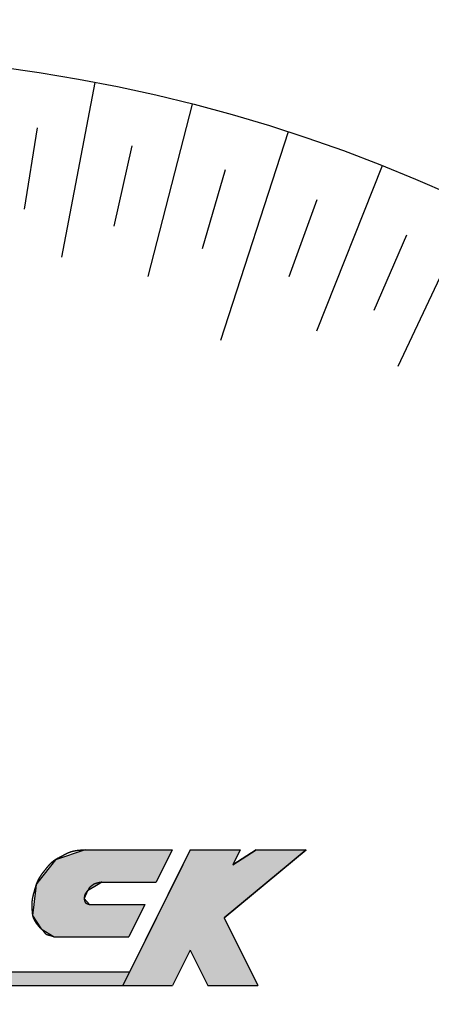
# Model space of a CAD drawing. Extents: x -9 to 572, y 0 to 362.
# Drawn here: x 156 to 164, y 241 to 259 of the extents above; entities that cross this region are included whole.
import ezdxf

# ---------------------------------------------------------------- set-up
doc = ezdxf.new("R2010")
doc.units = 0
for name, color, linetype in [('ROGO', 6, 'CONTINUOUS'), ('外形線', 7, 'CONTINUOUS'), ('文字', 6, 'CONTINUOUS'), ('目盛', 72, 'CONTINUOUS')]:
    doc.layers.add(name, color=color, linetype=linetype)

# ---------------------------------------------------------------- blocks, each defined once
blk = doc.blocks.new('*U37')
at = {"layer": 'ROGO', "color": 4, "linetype": 'CONTINUOUS'}
for p, q in [((34.149, 4.95), (33.88, 4.409)), ((34.149, 4.95), (35.973, 4.95)), ((35.973, 4.95), (35.704, 4.409)), ((36.558, 4.95), (35.704, 4.409)), ((36.558, 4.95), (38.382, 4.95)), ((38.382, 4.95), (37.727, 4.409)), ((33.88, 4.409), (32.915, 2.475)), ((37.727, 4.409), (35.383, 2.475)), ((32.915, 2.475), (32.325, 1.292)), ((35.383, 2.475), (35.973, 1.292)), ((32.325, 1.292), (31.681, 0)), ((35.973, 1.292), (36.617, 0)), ((31.681, 0), (33.505, 0)), ((34.794, 0), (36.617, 0))]:
    blk.add_line(p, q, dxfattribs=at)
for points in [[(34.149, 4.95), (33.88, 4.409), (35.704, 4.409)], [(34.149, 4.95), (34.149, 4.95), (35.973, 4.95)], [(36.558, 4.95), (35.704, 4.409), (37.727, 4.409)], [(36.558, 4.95), (36.558, 4.95), (38.382, 4.95)], [(33.88, 4.409), (32.915, 2.475), (35.383, 2.475)], [(32.915, 2.475), (32.325, 1.292), (35.973, 1.292)], [(32.325, 1.292), (31.681, 0), (33.505, 0)], [(34.149, 1.292), (34.794, 0), (36.617, 0)], [(31.681, 0), (31.681, 0), (33.505, 0)], [(34.794, 0), (34.794, 0), (36.617, 0)]]:
    blk.add_solid(points, dxfattribs=at)
at = {"layer": 'ROGO', "color": 4, "linetype": 'CONTINUOUS', "extrusion": (0, 0, -1)}
for points in [[(-34.149, 4.95), (-35.973, 4.95), (-35.704, 4.409)], [(-36.558, 4.95), (-38.382, 4.95), (-37.727, 4.409)], [(-33.88, 4.409), (-37.727, 4.409), (-35.383, 2.475)], [(-32.915, 2.475), (-35.383, 2.475), (-35.973, 1.292)], [(-32.325, 1.292), (-34.149, 1.292), (-33.505, 0)], [(-34.149, 1.292), (-35.973, 1.292), (-36.617, 0)]]:
    blk.add_solid(points, dxfattribs=at)
blk = doc.blocks.new('*U38')
at = {"layer": 'ROGO', "color": 4, "linetype": 'CONTINUOUS'}
for p, q in [((30.314, 4.95), (29.227, 4.595)), ((30.314, 4.95), (33.486, 4.95)), ((33.486, 4.95), (33.309, 4.595)), ((29.227, 4.595), (28.583, 3.771)), ((33.309, 4.595), (32.898, 3.771)), ((28.523, 3.694), (28.496, 3.46)), ((28.583, 3.771), (28.523, 3.694)), ((30.788, 3.694), (30.4, 3.46)), ((30.916, 3.771), (30.788, 3.694)), ((30.916, 3.771), (32.898, 3.771)), ((28.496, 3.46), (28.463, 3.176)), ((30.4, 3.46), (30.279, 3.176)), ((28.438, 2.961), (28.391, 2.557)), ((28.463, 3.176), (28.438, 2.961)), ((30.279, 3.176), (30.468, 2.961)), ((30.468, 2.961), (32.494, 2.961)), ((32.494, 2.961), (32.293, 2.557)), ((28.391, 2.557), (28.699, 2.076)), ((32.293, 2.557), (32.053, 2.076)), ((28.699, 2.076), (29.178, 1.782)), ((32.053, 2.076), (31.906, 1.782)), ((29.178, 1.782), (31.906, 1.782))]:
    blk.add_line(p, q, dxfattribs=at)
for points in [[(30.314, 4.95), (29.227, 4.595), (33.309, 4.595)], [(30.314, 4.95), (30.314, 4.95), (33.486, 4.95)], [(29.227, 4.595), (28.583, 3.771), (32.898, 3.771)], [(28.523, 3.694), (28.496, 3.46), (30.4, 3.46)], [(28.583, 3.771), (28.523, 3.694), (30.788, 3.694)], [(30.916, 3.771), (30.916, 3.771), (32.898, 3.771)], [(28.496, 3.46), (28.463, 3.176), (30.279, 3.176)], [(28.438, 2.961), (28.391, 2.557), (32.293, 2.557)], [(28.463, 3.176), (28.438, 2.961), (30.468, 2.961)], [(30.468, 2.961), (30.468, 2.961), (32.494, 2.961)], [(28.391, 2.557), (28.699, 2.076), (32.053, 2.076)], [(28.699, 2.076), (29.178, 1.782), (31.906, 1.782)], [(29.178, 1.782), (29.178, 1.782), (31.906, 1.782)]]:
    blk.add_solid(points, dxfattribs=at)
at = {"layer": 'ROGO', "color": 4, "linetype": 'CONTINUOUS', "extrusion": (0, 0, -1)}
for points in [[(-30.314, 4.95), (-33.486, 4.95), (-33.309, 4.595)], [(-29.227, 4.595), (-33.309, 4.595), (-32.898, 3.771)], [(-28.523, 3.694), (-30.788, 3.694), (-30.4, 3.46)], [(-28.583, 3.771), (-30.916, 3.771), (-30.788, 3.694)], [(-28.496, 3.46), (-30.4, 3.46), (-30.279, 3.176)], [(-28.438, 2.961), (-32.494, 2.961), (-32.293, 2.557)], [(-28.463, 3.176), (-30.279, 3.176), (-30.468, 2.961)], [(-28.391, 2.557), (-32.293, 2.557), (-32.053, 2.076)], [(-28.699, 2.076), (-32.053, 2.076), (-31.906, 1.782)]]:
    blk.add_solid(points, dxfattribs=at)
blk = doc.blocks.new('*U39')
at = {"layer": 'ROGO', "color": 4, "linetype": 'CONTINUOUS'}
for p, q in [((2.525, 0.496), (2.301, 0)), ((2.525, 0.496), (31.929, 0.496)), ((31.929, 0.496), (31.681, 0)), ((2.301, 0), (31.681, 0))]:
    blk.add_line(p, q, dxfattribs=at)
for points in [[(2.525, 0.496), (2.301, 0), (31.681, 0)], [(2.525, 0.496), (2.525, 0.496), (31.929, 0.496)], [(2.301, 0), (2.301, 0), (31.681, 0)]]:
    blk.add_solid(points, dxfattribs=at)
at = {"layer": 'ROGO', "color": 4, "linetype": 'CONTINUOUS', "extrusion": (0, 0, -1)}
blk.add_solid([(-2.525, 0.496), (-31.929, 0.496), (-31.681, 0)], dxfattribs=at)
blk = doc.blocks.new('ROGO')
at = {"layer": 'ROGO', "color": 4}
for p, q in [((30.314, 4.95), (33.486, 4.95)), ((34.149, 4.95), (31.681, 0)), ((33.486, 4.95), (32.898, 3.771)), ((34.149, 4.95), (35.973, 4.95)), ((35.383, 2.475), (38.382, 4.95)), ((35.973, 4.95), (35.704, 4.409)), ((35.704, 4.409), (36.558, 4.95)), ((36.558, 4.95), (38.382, 4.95)), ((30.916, 3.771), (32.898, 3.771)), ((30.468, 2.961), (32.494, 2.961)), ((32.494, 2.961), (31.906, 1.782)), ((35.383, 2.475), (36.617, 0)), ((29.178, 1.782), (31.906, 1.782)), ((34.149, 1.292), (33.505, 0)), ((34.149, 1.292), (34.794, 0)), ((2.491, 0.496), (31.929, 0.496)), ((0, 0), (33.505, 0)), ((34.794, 0), (36.617, 0))]:
    blk.add_line(p, q, dxfattribs=at)
for points in [[(30.314, 4.95, 0), (30.307, 4.949, 0), (30.3, 4.949, 0), (30.294, 4.949, 0), (30.287, 4.948, 0), (30.28, 4.948, 0), (30.273, 4.947, 0), (30.267, 4.947, 0), (30.26, 4.947, 0), (30.253, 4.946, 0), (30.247, 4.946, 0), (30.24, 4.945, 0), (30.233, 4.945, 0), (30.227, 4.944, 0), (30.22, 4.944, 0), (30.213, 4.944, 0), (30.206, 4.943, 0), (30.2, 4.943, 0), (30.193, 4.942, 0), (30.186, 4.942, 0), (30.18, 4.941, 0), (30.173, 4.941, 0), (30.166, 4.94, 0), (30.16, 4.94, 0), (30.153, 4.939, 0), (30.146, 4.939, 0), (30.14, 4.938, 0), (30.133, 4.937, 0), (30.126, 4.937, 0), (30.12, 4.936, 0), (30.113, 4.936, 0), (30.106, 4.935, 0), (30.1, 4.934, 0), (30.093, 4.934, 0), (30.087, 4.933, 0), (30.08, 4.932, 0), (30.073, 4.932, 0), (30.067, 4.931, 0), (30.06, 4.93, 0), (30.053, 4.929, 0), (30.047, 4.929, 0), (30.04, 4.928, 0), (30.034, 4.927, 0), (30.027, 4.926, 0), (30.021, 4.925, 0), (30.014, 4.924, 0), (30.008, 4.924, 0), (30.001, 4.923, 0), (29.994, 4.922, 0), (29.988, 4.921, 0), (29.982, 4.92, 0), (29.975, 4.919, 0), (29.968, 4.918, 0), (29.962, 4.917, 0), (29.956, 4.915, 0), (29.949, 4.914, 0), (29.942, 4.913, 0), (29.936, 4.912, 0), (29.93, 4.911, 0), (29.923, 4.91, 0), (29.917, 4.908, 0), (29.91, 4.907, 0), (29.904, 4.906, 0), (29.898, 4.904, 0), (29.891, 4.903, 0), (29.885, 4.902, 0), (29.878, 4.9, 0), (29.872, 4.899, 0), (29.866, 4.897, 0), (29.859, 4.896, 0), (29.853, 4.894, 0), (29.847, 4.893, 0), (29.84, 4.891, 0), (29.834, 4.889, 0), (29.828, 4.888, 0), (29.822, 4.886, 0), (29.815, 4.884, 0), (29.809, 4.882, 0), (29.803, 4.88, 0), (29.797, 4.878, 0), (29.79, 4.877, 0), (29.784, 4.875, 0), (29.778, 4.873, 0), (29.772, 4.87, 0), (29.766, 4.868, 0), (29.759, 4.866, 0), (29.753, 4.864, 0), (29.747, 4.862, 0), (29.741, 4.86, 0), (29.735, 4.857, 0), (29.729, 4.855, 0), (29.723, 4.853, 0), (29.717, 4.85, 0), (29.711, 4.848, 0), (29.705, 4.845, 0), (29.699, 4.843, 0), (29.693, 4.84, 0), (29.687, 4.838, 0), (29.681, 4.835, 0), (29.675, 4.832, 0), (29.669, 4.83, 0), (29.663, 4.827, 0), (29.657, 4.824, 0), (29.651, 4.821, 0), (29.645, 4.819, 0), (29.639, 4.816, 0), (29.633, 4.813, 0), (29.627, 4.81, 0), (29.621, 4.807, 0), (29.615, 4.804, 0), (29.61, 4.801, 0), (29.604, 4.798, 0), (29.598, 4.795, 0), (29.592, 4.792, 0), (29.586, 4.789, 0), (29.58, 4.786, 0), (29.574, 4.783, 0), (29.569, 4.78, 0), (29.563, 4.777, 0), (29.557, 4.774, 0), (29.551, 4.771, 0), (29.545, 4.768, 0), (29.539, 4.765, 0), (29.534, 4.761, 0), (29.528, 4.758, 0), (29.522, 4.755, 0), (29.516, 4.752, 0), (29.51, 4.749, 0), (29.504, 4.746, 0), (29.498, 4.742, 0), (29.493, 4.739, 0), (29.487, 4.736, 0), (29.481, 4.733, 0), (29.475, 4.73, 0), (29.47, 4.726, 0), (29.464, 4.723, 0), (29.458, 4.72, 0), (29.452, 4.717, 0), (29.446, 4.714, 0), (29.44, 4.71, 0), (29.434, 4.707, 0), (29.429, 4.704, 0), (29.423, 4.701, 0), (29.417, 4.698, 0), (29.411, 4.695, 0), (29.405, 4.691, 0), (29.399, 4.688, 0), (29.394, 4.685, 0), (29.388, 4.682, 0), (29.382, 4.679, 0), (29.376, 4.676, 0), (29.37, 4.673, 0), (29.364, 4.67, 0), (29.358, 4.667, 0), (29.352, 4.664, 0), (29.347, 4.661, 0), (29.341, 4.657, 0), (29.335, 4.654, 0), (29.329, 4.651, 0), (29.323, 4.648, 0), (29.317, 4.645, 0), (29.311, 4.642, 0), (29.306, 4.639, 0), (29.3, 4.636, 0), (29.294, 4.633, 0), (29.288, 4.63, 0), (29.282, 4.626, 0), (29.277, 4.623, 0), (29.271, 4.62, 0), (29.265, 4.617, 0), (29.259, 4.614, 0), (29.254, 4.61, 0), (29.248, 4.607, 0), (29.242, 4.604, 0), (29.237, 4.601, 0), (29.231, 4.597, 0), (29.225, 4.594, 0), (29.22, 4.59, 0), (29.214, 4.587, 0), (29.209, 4.584, 0), (29.203, 4.58, 0), (29.197, 4.577, 0), (29.192, 4.573, 0), (29.186, 4.569, 0), (29.181, 4.566, 0), (29.175, 4.562, 0), (29.17, 4.558, 0), (29.165, 4.555, 0), (29.159, 4.551, 0), (29.154, 4.547, 0), (29.149, 4.543, 0), (29.143, 4.539, 0), (29.138, 4.535, 0), (29.133, 4.531, 0), (29.128, 4.527, 0), (29.123, 4.523, 0), (29.117, 4.519, 0), (29.112, 4.515, 0), (29.107, 4.511, 0), (29.102, 4.506, 0), (29.097, 4.502, 0), (29.092, 4.498, 0), (29.087, 4.493, 0), (29.082, 4.489, 0), (29.077, 4.485, 0), (29.073, 4.48, 0), (29.068, 4.476, 0), (29.063, 4.471, 0), (29.058, 4.467, 0), (29.053, 4.462, 0), (29.048, 4.458, 0), (29.044, 4.453, 0), (29.039, 4.448, 0), (29.034, 4.444, 0), (29.03, 4.439, 0), (29.025, 4.434, 0), (29.02, 4.43, 0), (29.016, 4.425, 0), (29.011, 4.42, 0), (29.007, 4.415, 0), (29.002, 4.41, 0), (28.998, 4.406, 0), (28.993, 4.401, 0), (28.989, 4.396, 0), (28.984, 4.391, 0), (28.98, 4.386, 0), (28.976, 4.381, 0), (28.971, 4.376, 0), (28.967, 4.371, 0), (28.962, 4.366, 0), (28.958, 4.361, 0), (28.954, 4.356, 0), (28.95, 4.351, 0), (28.945, 4.346, 0), (28.941, 4.341, 0), (28.937, 4.336, 0), (28.933, 4.331, 0), (28.928, 4.326, 0), (28.924, 4.321, 0), (28.92, 4.316, 0), (28.916, 4.311, 0), (28.912, 4.306, 0), (28.908, 4.3, 0), (28.904, 4.295, 0), (28.899, 4.29, 0), (28.895, 4.285, 0), (28.891, 4.28, 0), (28.887, 4.275, 0), (28.883, 4.27, 0), (28.879, 4.265, 0), (28.875, 4.259, 0), (28.87, 4.254, 0), (28.866, 4.249, 0), (28.862, 4.244, 0), (28.858, 4.239, 0), (28.854, 4.234, 0), (28.85, 4.228, 0), (28.846, 4.223, 0), (28.842, 4.218, 0), (28.838, 4.213, 0), (28.834, 4.208, 0), (28.829, 4.203, 0), (28.825, 4.198, 0), (28.821, 4.192, 0), (28.817, 4.187, 0), (28.813, 4.182, 0), (28.809, 4.177, 0), (28.805, 4.172, 0), (28.801, 4.167, 0), (28.797, 4.162, 0), (28.793, 4.156, 0), (28.788, 4.151, 0), (28.784, 4.146, 0), (28.78, 4.141, 0), (28.776, 4.136, 0), (28.772, 4.131, 0), (28.768, 4.125, 0), (28.764, 4.12, 0), (28.76, 4.115, 0), (28.756, 4.11, 0), (28.752, 4.105, 0), (28.748, 4.099, 0), (28.744, 4.094, 0), (28.74, 4.089, 0), (28.736, 4.084, 0), (28.732, 4.078, 0), (28.728, 4.073, 0), (28.724, 4.068, 0), (28.72, 4.063, 0), (28.716, 4.057, 0), (28.712, 4.052, 0), (28.708, 4.046, 0), (28.705, 4.041, 0), (28.701, 4.036, 0), (28.697, 4.03, 0), (28.693, 4.025, 0), (28.689, 4.019, 0), (28.686, 4.014, 0), (28.682, 4.008, 0), (28.678, 4.003, 0), (28.675, 3.997, 0), (28.671, 3.992, 0), (28.668, 3.986, 0), (28.664, 3.981, 0), (28.66, 3.975, 0), (28.657, 3.97, 0), (28.653, 3.964, 0), (28.65, 3.958, 0), (28.646, 3.953, 0), (28.643, 3.947, 0), (28.64, 3.942, 0), (28.636, 3.936, 0), (28.633, 3.93, 0), (28.629, 3.924, 0), (28.626, 3.919, 0), (28.623, 3.913, 0), (28.62, 3.907, 0), (28.616, 3.901, 0), (28.613, 3.896, 0), (28.61, 3.89, 0), (28.607, 3.884, 0), (28.604, 3.878, 0), (28.601, 3.872, 0), (28.598, 3.867, 0), (28.595, 3.861, 0), (28.591, 3.855, 0), (28.588, 3.849, 0), (28.585, 3.843, 0), (28.583, 3.837, 0), (28.58, 3.831, 0), (28.577, 3.825, 0), (28.574, 3.819, 0), (28.571, 3.813, 0), (28.568, 3.807, 0), (28.566, 3.801, 0), (28.563, 3.795, 0), (28.56, 3.789, 0), (28.558, 3.783, 0), (28.555, 3.777, 0), (28.552, 3.771, 0), (28.55, 3.765, 0), (28.547, 3.759, 0), (28.545, 3.753, 0), (28.542, 3.747, 0), (28.54, 3.741, 0), (28.538, 3.734, 0), (28.535, 3.728, 0), (28.533, 3.722, 0), (28.531, 3.716, 0), (28.528, 3.71, 0), (28.526, 3.704, 0), (28.524, 3.697, 0), (28.522, 3.691, 0), (28.52, 3.685, 0), (28.517, 3.679, 0), (28.515, 3.672, 0), (28.513, 3.666, 0), (28.511, 3.66, 0), (28.509, 3.654, 0), (28.507, 3.647, 0), (28.505, 3.641, 0), (28.503, 3.635, 0), (28.501, 3.629, 0), (28.499, 3.622, 0), (28.497, 3.616, 0), (28.495, 3.61, 0), (28.494, 3.603, 0), (28.492, 3.597, 0), (28.49, 3.591, 0), (28.488, 3.584, 0), (28.486, 3.578, 0), (28.484, 3.572, 0), (28.483, 3.565, 0), (28.481, 3.559, 0), (28.479, 3.553, 0), (28.477, 3.546, 0), (28.475, 3.54, 0), (28.474, 3.534, 0), (28.472, 3.527, 0), (28.47, 3.521, 0), (28.468, 3.515, 0), (28.466, 3.508, 0), (28.465, 3.502, 0), (28.463, 3.496, 0), (28.461, 3.489, 0), (28.459, 3.483, 0), (28.457, 3.477, 0), (28.456, 3.47, 0), (28.454, 3.464, 0), (28.452, 3.457, 0), (28.45, 3.451, 0), (28.448, 3.445, 0), (28.447, 3.438, 0), (28.445, 3.432, 0), (28.443, 3.426, 0), (28.441, 3.419, 0), (28.439, 3.413, 0), (28.438, 3.407, 0), (28.436, 3.4, 0), (28.434, 3.394, 0), (28.432, 3.388, 0), (28.431, 3.381, 0), (28.429, 3.375, 0), (28.427, 3.369, 0), (28.425, 3.362, 0), (28.424, 3.356, 0), (28.422, 3.35, 0), (28.42, 3.343, 0), (28.418, 3.337, 0), (28.417, 3.331, 0), (28.415, 3.324, 0), (28.413, 3.318, 0), (28.412, 3.311, 0), (28.41, 3.305, 0), (28.408, 3.299, 0), (28.407, 3.292, 0), (28.405, 3.286, 0), (28.404, 3.28, 0), (28.402, 3.273, 0), (28.401, 3.267, 0), (28.399, 3.26, 0), (28.398, 3.254, 0), (28.396, 3.247, 0), (28.395, 3.241, 0), (28.393, 3.235, 0), (28.392, 3.228, 0), (28.39, 3.222, 0), (28.389, 3.215, 0), (28.388, 3.209, 0), (28.387, 3.202, 0), (28.385, 3.196, 0), (28.384, 3.189, 0), (28.383, 3.183, 0), (28.382, 3.176, 0), (28.381, 3.17, 0), (28.379, 3.163, 0), (28.378, 3.157, 0), (28.377, 3.15, 0), (28.376, 3.144, 0), (28.375, 3.137, 0), (28.374, 3.131, 0), (28.373, 3.124, 0), (28.372, 3.118, 0), (28.372, 3.111, 0), (28.371, 3.105, 0), (28.37, 3.098, 0), (28.369, 3.092, 0), (28.369, 3.085, 0), (28.368, 3.078, 0), (28.367, 3.072, 0), (28.367, 3.065, 0), (28.366, 3.059, 0), (28.366, 3.052, 0), (28.365, 3.046, 0), (28.365, 3.039, 0), (28.364, 3.033, 0), (28.364, 3.026, 0), (28.364, 3.02, 0), (28.363, 3.013, 0), (28.363, 3.006, 0), (28.363, 3, 0), (28.363, 2.993, 0), (28.363, 2.987, 0), (28.362, 2.98, 0), (28.362, 2.974, 0), (28.362, 2.967, 0), (28.362, 2.96, 0), (28.362, 2.954, 0), (28.362, 2.947, 0), (28.362, 2.941, 0), (28.362, 2.934, 0), (28.362, 2.927, 0), (28.362, 2.921, 0), (28.362, 2.914, 0), (28.362, 2.908, 0), (28.362, 2.901, 0), (28.362, 2.895, 0), (28.363, 2.888, 0), (28.363, 2.881, 0), (28.363, 2.875, 0), (28.363, 2.868, 0), (28.363, 2.862, 0), (28.364, 2.855, 0), (28.364, 2.848, 0), (28.364, 2.842, 0), (28.364, 2.835, 0), (28.365, 2.828, 0), (28.365, 2.822, 0), (28.365, 2.815, 0), (28.366, 2.809, 0), (28.366, 2.802, 0), (28.366, 2.795, 0), (28.367, 2.789, 0), (28.367, 2.782, 0), (28.367, 2.776, 0), (28.368, 2.769, 0), (28.368, 2.762, 0), (28.369, 2.756, 0), (28.369, 2.749, 0), (28.369, 2.742, 0), (28.37, 2.736, 0), (28.37, 2.729, 0), (28.371, 2.723, 0), (28.371, 2.716, 0), (28.372, 2.709, 0), (28.372, 2.703, 0), (28.373, 2.696, 0), (28.373, 2.689, 0), (28.374, 2.683, 0), (28.374, 2.676, 0), (28.375, 2.67, 0), (28.375, 2.663, 0), (28.376, 2.656, 0), (28.377, 2.65, 0), (28.377, 2.643, 0), (28.378, 2.637, 0), (28.379, 2.63, 0), (28.38, 2.623, 0), (28.38, 2.617, 0), (28.381, 2.61, 0), (28.382, 2.604, 0), (28.383, 2.597, 0), (28.384, 2.591, 0), (28.385, 2.584, 0), (28.387, 2.578, 0), (28.388, 2.571, 0), (28.389, 2.565, 0), (28.39, 2.559, 0), (28.392, 2.552, 0), (28.393, 2.546, 0), (28.395, 2.539, 0), (28.396, 2.533, 0), (28.398, 2.527, 0), (28.399, 2.52, 0), (28.401, 2.514, 0), (28.403, 2.508, 0), (28.405, 2.501, 0), (28.407, 2.495, 0), (28.409, 2.489, 0), (28.411, 2.483, 0), (28.414, 2.476, 0), (28.416, 2.47, 0), (28.418, 2.464, 0), (28.421, 2.458, 0), (28.423, 2.452, 0), (28.426, 2.446, 0), (28.428, 2.44, 0), (28.431, 2.434, 0), (28.434, 2.428, 0), (28.437, 2.422, 0), (28.44, 2.416, 0), (28.443, 2.41, 0), (28.446, 2.404, 0), (28.449, 2.398, 0), (28.452, 2.392, 0), (28.455, 2.386, 0), (28.458, 2.381, 0), (28.461, 2.375, 0), (28.465, 2.369, 0), (28.468, 2.363, 0), (28.471, 2.358, 0), (28.475, 2.352, 0), (28.478, 2.347, 0), (28.482, 2.341, 0), (28.485, 2.335, 0), (28.489, 2.33, 0), (28.492, 2.324, 0), (28.496, 2.319, 0), (28.499, 2.313, 0), (28.503, 2.308, 0), (28.507, 2.302, 0), (28.511, 2.297, 0), (28.514, 2.292, 0), (28.518, 2.286, 0), (28.522, 2.281, 0), (28.526, 2.275, 0), (28.529, 2.27, 0), (28.533, 2.265, 0), (28.537, 2.259, 0), (28.541, 2.254, 0), (28.545, 2.249, 0), (28.549, 2.243, 0), (28.553, 2.238, 0), (28.557, 2.233, 0), (28.561, 2.228, 0), (28.565, 2.222, 0), (28.569, 2.217, 0), (28.573, 2.212, 0), (28.577, 2.207, 0), (28.581, 2.201, 0), (28.585, 2.196, 0), (28.589, 2.191, 0), (28.593, 2.186, 0), (28.598, 2.181, 0), (28.602, 2.176, 0), (28.606, 2.171, 0), (28.61, 2.166, 0), (28.615, 2.161, 0), (28.619, 2.156, 0), (28.623, 2.151, 0), (28.628, 2.146, 0), (28.632, 2.141, 0), (28.637, 2.136, 0), (28.641, 2.131, 0), (28.646, 2.127, 0), (28.65, 2.122, 0), (28.655, 2.117, 0), (28.66, 2.113, 0), (28.664, 2.108, 0), (28.669, 2.104, 0), (28.674, 2.099, 0), (28.679, 2.095, 0), (28.683, 2.09, 0), (28.688, 2.086, 0), (28.693, 2.081, 0), (28.698, 2.077, 0), (28.703, 2.072, 0), (28.708, 2.068, 0), (28.712, 2.063, 0), (28.717, 2.059, 0), (28.722, 2.054, 0), (28.727, 2.05, 0), (28.732, 2.045, 0), (28.736, 2.041, 0), (28.741, 2.036, 0), (28.746, 2.031, 0), (28.75, 2.026, 0), (28.755, 2.022, 0), (28.759, 2.017, 0), (28.764, 2.012, 0), (28.768, 2.007, 0), (28.773, 2.002, 0), (28.777, 1.997, 0), (28.781, 1.992, 0), (28.785, 1.987, 0), (28.789, 1.981, 0), (28.793, 1.976, 0), (28.797, 1.971, 0), (28.801, 1.965, 0), (28.805, 1.96, 0), (28.809, 1.954, 0), (28.813, 1.949, 0), (28.817, 1.944, 0), (28.821, 1.938, 0), (28.825, 1.933, 0), (28.829, 1.928, 0), (28.833, 1.923, 0), (28.837, 1.918, 0), (28.842, 1.913, 0), (28.846, 1.909, 0), (28.851, 1.904, 0), (28.856, 1.9, 0), (28.861, 1.896, 0), (28.866, 1.892, 0), (28.871, 1.889, 0), (28.876, 1.885, 0), (28.881, 1.882, 0), (28.887, 1.878, 0), (28.893, 1.875, 0), (28.898, 1.872, 0), (28.904, 1.869, 0), (28.91, 1.867, 0), (28.916, 1.864, 0), (28.922, 1.862, 0), (28.928, 1.859, 0), (28.934, 1.857, 0), (28.941, 1.855, 0), (28.947, 1.853, 0), (28.953, 1.851, 0), (28.96, 1.849, 0), (28.966, 1.847, 0), (28.973, 1.845, 0), (28.98, 1.843, 0), (28.986, 1.841, 0), (28.993, 1.84, 0), (28.999, 1.838, 0), (29.006, 1.836, 0), (29.013, 1.835, 0), (29.019, 1.833, 0), (29.026, 1.831, 0), (29.033, 1.83, 0), (29.039, 1.828, 0), (29.046, 1.826, 0), (29.053, 1.824, 0), (29.059, 1.823, 0), (29.066, 1.821, 0), (29.072, 1.819, 0), (29.079, 1.817, 0), (29.085, 1.815, 0), (29.091, 1.813, 0), (29.098, 1.811, 0), (29.104, 1.809, 0), (29.11, 1.807, 0), (29.117, 1.805, 0), (29.123, 1.803, 0), (29.129, 1.8, 0), (29.135, 1.798, 0), (29.141, 1.796, 0), (29.147, 1.794, 0), (29.154, 1.791, 0), (29.16, 1.789, 0), (29.166, 1.787, 0), (29.172, 1.784, 0), (29.178, 1.782, 0)], [(30.916, 3.771, 0), (30.913, 3.771, 0), (30.909, 3.77, 0), (30.906, 3.77, 0), (30.902, 3.769, 0), (30.899, 3.769, 0), (30.896, 3.768, 0), (30.892, 3.768, 0), (30.889, 3.767, 0), (30.886, 3.767, 0), (30.882, 3.766, 0), (30.879, 3.766, 0), (30.876, 3.765, 0), (30.872, 3.764, 0), (30.869, 3.764, 0), (30.866, 3.763, 0), (30.862, 3.763, 0), (30.859, 3.762, 0), (30.856, 3.762, 0), (30.852, 3.761, 0), (30.849, 3.761, 0), (30.846, 3.76, 0), (30.842, 3.76, 0), (30.839, 3.759, 0), (30.836, 3.758, 0), (30.832, 3.758, 0), (30.829, 3.757, 0), (30.826, 3.757, 0), (30.822, 3.756, 0), (30.819, 3.755, 0), (30.816, 3.755, 0), (30.812, 3.754, 0), (30.809, 3.753, 0), (30.806, 3.753, 0), (30.803, 3.752, 0), (30.799, 3.752, 0), (30.796, 3.751, 0), (30.793, 3.75, 0), (30.789, 3.749, 0), (30.786, 3.749, 0), (30.783, 3.748, 0), (30.78, 3.747, 0), (30.776, 3.747, 0), (30.773, 3.746, 0), (30.77, 3.745, 0), (30.767, 3.744, 0), (30.763, 3.744, 0), (30.76, 3.743, 0), (30.757, 3.742, 0), (30.754, 3.741, 0), (30.751, 3.74, 0), (30.747, 3.74, 0), (30.744, 3.739, 0), (30.741, 3.738, 0), (30.738, 3.737, 0), (30.735, 3.736, 0), (30.731, 3.735, 0), (30.728, 3.734, 0), (30.725, 3.733, 0), (30.722, 3.733, 0), (30.719, 3.732, 0), (30.716, 3.731, 0), (30.713, 3.73, 0), (30.709, 3.729, 0), (30.706, 3.728, 0), (30.703, 3.727, 0), (30.7, 3.726, 0), (30.697, 3.724, 0), (30.694, 3.723, 0), (30.691, 3.722, 0), (30.688, 3.721, 0), (30.685, 3.72, 0), (30.682, 3.719, 0), (30.679, 3.718, 0), (30.676, 3.717, 0), (30.673, 3.715, 0), (30.67, 3.714, 0), (30.667, 3.713, 0), (30.664, 3.712, 0), (30.661, 3.71, 0), (30.658, 3.709, 0), (30.655, 3.708, 0), (30.652, 3.706, 0), (30.649, 3.705, 0), (30.646, 3.704, 0), (30.643, 3.702, 0), (30.64, 3.701, 0), (30.637, 3.699, 0), (30.634, 3.698, 0), (30.631, 3.696, 0), (30.628, 3.695, 0), (30.625, 3.693, 0), (30.623, 3.692, 0), (30.62, 3.69, 0), (30.617, 3.689, 0), (30.614, 3.687, 0), (30.611, 3.685, 0), (30.608, 3.684, 0), (30.606, 3.682, 0), (30.603, 3.68, 0), (30.6, 3.679, 0), (30.597, 3.677, 0), (30.595, 3.675, 0), (30.592, 3.673, 0), (30.589, 3.672, 0), (30.586, 3.67, 0), (30.584, 3.668, 0), (30.581, 3.666, 0), (30.578, 3.664, 0), (30.576, 3.662, 0), (30.573, 3.661, 0), (30.57, 3.659, 0), (30.567, 3.657, 0), (30.565, 3.655, 0), (30.562, 3.653, 0), (30.559, 3.651, 0), (30.557, 3.649, 0), (30.554, 3.647, 0), (30.551, 3.645, 0), (30.549, 3.643, 0), (30.546, 3.641, 0), (30.544, 3.639, 0), (30.541, 3.637, 0), (30.538, 3.635, 0), (30.536, 3.633, 0), (30.533, 3.631, 0), (30.53, 3.629, 0), (30.528, 3.627, 0), (30.525, 3.624, 0), (30.523, 3.622, 0), (30.52, 3.62, 0), (30.517, 3.618, 0), (30.515, 3.616, 0), (30.512, 3.614, 0), (30.509, 3.612, 0), (30.507, 3.61, 0), (30.504, 3.608, 0), (30.502, 3.605, 0), (30.499, 3.603, 0), (30.497, 3.601, 0), (30.494, 3.599, 0), (30.491, 3.597, 0), (30.489, 3.595, 0), (30.486, 3.592, 0), (30.484, 3.59, 0), (30.481, 3.588, 0), (30.479, 3.586, 0), (30.476, 3.584, 0), (30.474, 3.581, 0), (30.472, 3.579, 0), (30.469, 3.577, 0), (30.467, 3.574, 0), (30.465, 3.572, 0), (30.463, 3.569, 0), (30.46, 3.567, 0), (30.458, 3.564, 0), (30.456, 3.562, 0), (30.454, 3.559, 0), (30.453, 3.557, 0), (30.451, 3.554, 0), (30.449, 3.551, 0), (30.447, 3.548, 0), (30.445, 3.545, 0), (30.444, 3.543, 0), (30.442, 3.54, 0), (30.441, 3.537, 0), (30.439, 3.534, 0), (30.438, 3.531, 0), (30.437, 3.528, 0), (30.435, 3.525, 0), (30.434, 3.522, 0), (30.433, 3.519, 0), (30.431, 3.516, 0), (30.43, 3.513, 0), (30.428, 3.51, 0), (30.427, 3.507, 0), (30.426, 3.504, 0), (30.424, 3.501, 0), (30.423, 3.498, 0), (30.421, 3.495, 0), (30.42, 3.492, 0), (30.418, 3.489, 0), (30.417, 3.486, 0), (30.415, 3.483, 0), (30.413, 3.48, 0), (30.412, 3.477, 0), (30.41, 3.475, 0), (30.408, 3.472, 0), (30.406, 3.469, 0), (30.404, 3.467, 0), (30.402, 3.464, 0), (30.401, 3.461, 0), (30.398, 3.459, 0), (30.396, 3.456, 0), (30.394, 3.454, 0), (30.392, 3.451, 0), (30.39, 3.448, 0), (30.388, 3.446, 0), (30.386, 3.443, 0), (30.384, 3.441, 0), (30.382, 3.438, 0), (30.38, 3.436, 0), (30.377, 3.433, 0), (30.375, 3.431, 0), (30.373, 3.428, 0), (30.371, 3.426, 0), (30.368, 3.423, 0), (30.366, 3.421, 0), (30.364, 3.419, 0), (30.362, 3.416, 0), (30.36, 3.414, 0), (30.357, 3.411, 0), (30.355, 3.408, 0), (30.353, 3.406, 0), (30.351, 3.403, 0), (30.349, 3.401, 0), (30.346, 3.398, 0), (30.344, 3.396, 0), (30.342, 3.393, 0), (30.34, 3.39, 0), (30.338, 3.388, 0), (30.336, 3.385, 0), (30.334, 3.382, 0), (30.332, 3.38, 0), (30.33, 3.377, 0), (30.328, 3.374, 0), (30.326, 3.371, 0), (30.325, 3.369, 0), (30.323, 3.366, 0), (30.321, 3.363, 0), (30.319, 3.36, 0), (30.317, 3.357, 0), (30.316, 3.355, 0), (30.314, 3.352, 0), (30.312, 3.349, 0), (30.311, 3.346, 0), (30.309, 3.343, 0), (30.308, 3.34, 0), (30.306, 3.337, 0), (30.305, 3.334, 0), (30.303, 3.331, 0), (30.302, 3.328, 0), (30.301, 3.325, 0), (30.299, 3.322, 0), (30.298, 3.319, 0), (30.297, 3.316, 0), (30.296, 3.313, 0), (30.295, 3.31, 0), (30.294, 3.307, 0), (30.293, 3.304, 0), (30.292, 3.301, 0), (30.291, 3.298, 0), (30.29, 3.295, 0), (30.289, 3.291, 0), (30.289, 3.288, 0), (30.288, 3.285, 0), (30.287, 3.282, 0), (30.287, 3.279, 0), (30.286, 3.275, 0), (30.285, 3.272, 0), (30.285, 3.269, 0), (30.284, 3.266, 0), (30.284, 3.263, 0), (30.283, 3.259, 0), (30.283, 3.256, 0), (30.282, 3.253, 0), (30.282, 3.249, 0), (30.282, 3.246, 0), (30.281, 3.243, 0), (30.281, 3.239, 0), (30.281, 3.236, 0), (30.28, 3.233, 0), (30.28, 3.229, 0), (30.28, 3.226, 0), (30.28, 3.222, 0), (30.28, 3.219, 0), (30.279, 3.216, 0), (30.279, 3.212, 0), (30.279, 3.209, 0), (30.279, 3.205, 0), (30.279, 3.202, 0), (30.279, 3.198, 0), (30.279, 3.195, 0), (30.279, 3.191, 0), (30.279, 3.188, 0), (30.279, 3.184, 0), (30.279, 3.181, 0), (30.279, 3.177, 0), (30.279, 3.173, 0), (30.279, 3.17, 0), (30.279, 3.166, 0), (30.279, 3.163, 0), (30.279, 3.159, 0), (30.279, 3.156, 0), (30.279, 3.152, 0), (30.28, 3.149, 0), (30.28, 3.145, 0), (30.28, 3.142, 0), (30.28, 3.138, 0), (30.281, 3.135, 0), (30.281, 3.131, 0), (30.282, 3.128, 0), (30.282, 3.124, 0), (30.283, 3.121, 0), (30.283, 3.118, 0), (30.284, 3.114, 0), (30.284, 3.111, 0), (30.285, 3.108, 0), (30.286, 3.104, 0), (30.286, 3.101, 0), (30.287, 3.098, 0), (30.288, 3.095, 0), (30.289, 3.091, 0), (30.29, 3.088, 0), (30.291, 3.085, 0), (30.292, 3.082, 0), (30.293, 3.079, 0), (30.294, 3.076, 0), (30.295, 3.073, 0), (30.296, 3.07, 0), (30.297, 3.067, 0), (30.299, 3.064, 0), (30.3, 3.061, 0), (30.301, 3.058, 0), (30.303, 3.056, 0), (30.304, 3.053, 0), (30.306, 3.05, 0), (30.308, 3.048, 0), (30.309, 3.045, 0), (30.311, 3.043, 0), (30.313, 3.04, 0), (30.315, 3.038, 0), (30.317, 3.035, 0), (30.319, 3.033, 0), (30.321, 3.031, 0), (30.323, 3.028, 0), (30.325, 3.026, 0), (30.327, 3.024, 0), (30.329, 3.022, 0), (30.332, 3.02, 0), (30.334, 3.018, 0), (30.337, 3.016, 0), (30.339, 3.014, 0), (30.341, 3.012, 0), (30.344, 3.011, 0), (30.347, 3.009, 0), (30.349, 3.007, 0), (30.352, 3.005, 0), (30.355, 3.004, 0), (30.358, 3.002, 0), (30.36, 3.001, 0), (30.363, 2.999, 0), (30.366, 2.997, 0), (30.369, 2.996, 0), (30.372, 2.995, 0), (30.375, 2.993, 0), (30.378, 2.992, 0), (30.381, 2.99, 0), (30.384, 2.989, 0), (30.387, 2.988, 0), (30.391, 2.986, 0), (30.394, 2.985, 0), (30.397, 2.984, 0), (30.4, 2.983, 0), (30.404, 2.981, 0), (30.407, 2.98, 0), (30.41, 2.979, 0), (30.413, 2.978, 0), (30.417, 2.977, 0), (30.42, 2.975, 0), (30.424, 2.974, 0), (30.427, 2.973, 0), (30.43, 2.972, 0), (30.434, 2.971, 0), (30.437, 2.97, 0), (30.441, 2.969, 0), (30.444, 2.968, 0), (30.448, 2.967, 0), (30.451, 2.966, 0), (30.454, 2.965, 0), (30.458, 2.964, 0), (30.462, 2.963, 0), (30.465, 2.962, 0), (30.468, 2.961, 0)]]:
    blk.add_polyline3d(points, dxfattribs=at)
at = {"layer": 'ROGO', "color": 4, "linetype": 'CONTINUOUS'}
for name in ['*U38', '*U37', '*U39']:
    blk.add_blockref(name, (0, 0), dxfattribs=at)

msp = doc.modelspace()

# ---------------------------------------------------------------- linework, layer by layer
at = {"layer": '外形線'}
for radius in [33, 29]:
    msp.add_circle((152.029, 229.41), radius, dxfattribs=at)
msp.add_arc((152.029, 229.41), 34.3, 22.7876, 237.5751, dxfattribs=at)
at = {"layer": '目盛'}
for p, q in [((157.463, 257.897), (156.854, 254.704)), ((159.241, 257.499), (158.432, 254.351)), ((156.409, 257.066), (156.174, 255.584)), ((160.99, 256.991), (159.754, 253.187)), ((158.137, 256.736), (157.809, 255.272)), ((159.84, 256.299), (159.422, 254.858)), ((162.704, 256.374), (161.508, 253.352)), ((161.513, 255.755), (161.005, 254.344)), ((164.376, 255.65), (162.992, 252.71)), ((163.149, 255.107), (162.553, 253.731))]:
    msp.add_line(p, q, dxfattribs=at)

# ---------------------------------------------------------------- block references
at = {"layer": '文字', "xscale": 0.5, "yscale": 0.5, "zscale": 0.5}
msp.add_blockref('ROGO', (142.13, 241.41), dxfattribs=at)

doc.saveas('drawing.dxf')
